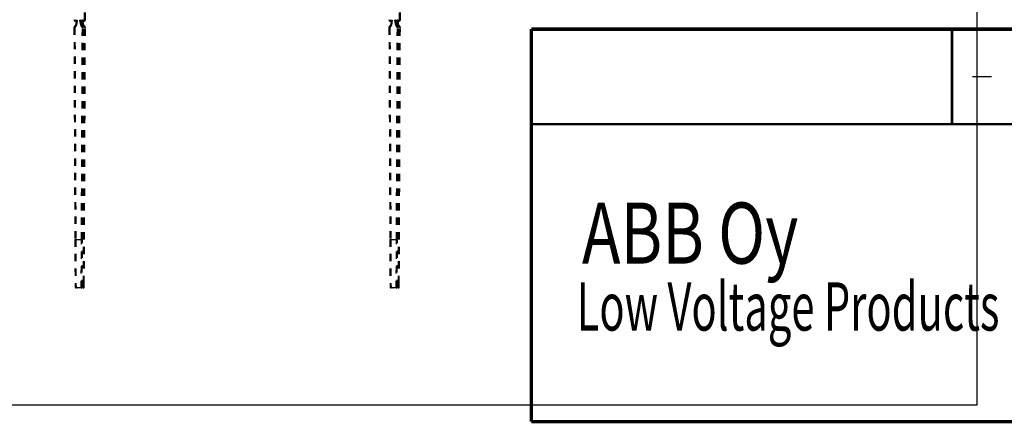
# Model space of a CAD drawing. Extents: x 5 to 1169, y 19 to 1229.
# Drawn here: x 562 to 765, y 19 to 102 of the extents above; entities that cross this region are included whole.
import ezdxf

# ---------------------------------------------------------------- set-up
doc = ezdxf.new("R2010")
doc.units = 0
doc.linetypes.add('HIDDEN', pattern=[4.5, 1.5, -1.5, 1.5])
doc.linetypes.add('HIDDENNEW0', pattern=[4.5, 1.5, -1.5, 1.5])
for name, color, linetype in [('1', 7, 'CONTINUOUS'), ('3', 7, 'CONTINUOUS'), ('MUOTOVIIVAT', 40, 'HIDDENNEW0'), ('TANGVIIVATNONDEF', 3, 'HIDDENNEW0')]:
    doc.layers.add(name, color=color, linetype=linetype)
doc.styles.get("Standard").update_dxf_attribs({"font": 'monotxt.shx'})

msp = doc.modelspace()

# ---------------------------------------------------------------- linework, layer by layer
at = {"color": 3, "linetype": 'CONTINUOUS'}
for p, q in [((759.19998, 23.04097), (759.19998, 589.84884)), ((307.59695, 23.04097), (759.19998, 23.04097))]:
    msp.add_line(p, q, dxfattribs=at)
at = {"layer": '1', "color": 40, "linetype": 'CONTINUOUS'}
msp.add_line((758.18234, 90.69577), (762.13742, 90.69577), dxfattribs=at)
for points, const_width in [([(667.18704, 100.49036), (1168.3647, 100.49036)], 0.7), ([(667.18704, 100.49036), (667.18704, 19.58482)], 0.7), ([(753.96945, 80.90202), (753.96945, 100.49036)], 0.5), ([(667.44567, 80.90202), (1168.3647, 80.90202)], 0.5), ([(1168.3647, 19.58482), (667.18704, 19.58482)], 0.7)]:
    msp.add_lwpolyline(points, dxfattribs=dict(at, const_width=const_width))
at = {"layer": 'MUOTOVIIVAT', "color": 40, "linetype": 'HIDDEN'}
for p, q in [((575.14839, 102.43287), (575.62905, 216.33911)), ((640.14839, 102.43287), (640.62905, 216.33911)), ((573.07719, 102.13716), (573.24061, 102.13716)), ((573.24061, 102.13716), (573.11389, 101.32833)), ((574.38805, 101.32833), (574.26133, 102.13716)), ((574.26133, 102.13716), (574.42475, 102.13716)), ((574.81169, 101.3253), (574.68497, 102.13414)), ((574.68497, 102.13414), (574.84839, 102.13414)), ((638.07719, 102.13716), (638.24061, 102.13716)), ((638.24061, 102.13716), (638.11389, 101.32833)), ((639.38805, 101.32833), (639.26133, 102.13716)), ((639.26133, 102.13716), (639.42475, 102.13716)), ((639.81169, 101.3253), (639.68497, 102.13414)), ((639.68497, 102.13414), (639.84839, 102.13414)), ((572.78394, 100.83589), (572.96835, 57.13636)), ((574.53359, 57.13636), (574.718, 100.83589)), ((574.91925, 48.13334), (575.14163, 100.83287)), ((637.78394, 100.83589), (637.96835, 57.13636)), ((639.53359, 57.13636), (639.718, 100.83589)), ((639.91925, 48.13334), (640.14163, 100.83287)), ((572.96835, 57.13636), (573.0097, 47.33636)), ((574.49224, 47.33636), (574.53359, 57.13636)), ((637.96835, 57.13636), (638.0097, 47.33636)), ((639.49224, 47.33636), (639.53359, 57.13636)), ((574.29224, 47.13721), (573.2097, 47.13721)), ((574.71588, 47.13418), (574.29224, 47.13418)), ((574.91587, 47.33334), (574.91925, 48.13334)), ((639.29224, 47.13721), (638.2097, 47.13721)), ((639.71588, 47.13418), (639.29224, 47.13418)), ((639.91587, 47.33334), (639.91925, 48.13334))]:
    msp.add_line(p, q, dxfattribs=at)
for points in [[(573.47443, 102.33722), (573.46743, 102.33252, 0.004659377), (573.4606, 102.32775, 0.004907129), (573.45394, 102.32289, 0.004876554), (573.44744, 102.31797, 0.004500764), (573.4411, 102.31297, 0.004233144), (573.43489, 102.30792, 0.003982779), (573.42881, 102.30282, 0.00374161), (573.42285, 102.29767, 0.003425135), (573.41702, 102.29248, 0.003146592), (573.41128, 102.28727, 0.00281867), (573.40564, 102.28202, 0.00252363), (573.40009, 102.27676, 0.002174067), (573.39461, 102.27149, 0.001860801), (573.38921, 102.26622, 0.001495625), (573.38386, 102.26094, 0.001167341), (573.37856, 102.25568, 0.000787185), (573.37331, 102.25043, 0.000445796), (573.36809, 102.2452, 0.000054084), (573.3629, 102.24001, -0.000301068), (573.35772, 102.23485, -0.00070955), (573.35254, 102.22973, -0.001068446), (573.34736, 102.22466, -0.001466063), (573.34218, 102.21965, -0.00186073), (573.33697, 102.2147, -0.00234653), (573.33173, 102.20983, -0.002582167), (573.32646, 102.20502, -0.002630484), (573.32118, 102.20031, -0.002553051), (573.3159, 102.19569, -0.002322448), (573.31064, 102.19118, -0.00216967), (573.30543, 102.18678, -0.002034179), (573.30029, 102.1825, -0.001928492), (573.29522, 102.17836, -0.001798409), (573.29027, 102.17436, -0.001707075), (573.28543, 102.1705, -0.00159875), (573.28073, 102.16682, -0.001524667), (573.2762, 102.1633, -0.001428048), (573.27185, 102.15996, -0.001367385), (573.26769, 102.1568, -0.001282942), (573.26376, 102.15385, -0.001230346), (573.26006, 102.15111, -0.001147112), (573.25664, 102.14858, -0.001111373), (573.25347, 102.14627, -0.00104645), (573.2506, 102.1442, -0.000991385), (573.24807, 102.14238, -0.000894555), (573.24593, 102.14085, -0.000902267), (573.24402, 102.13951, -0.000708745), (573.24224, 102.13825, -0.000650339), (573.24059, 102.1371, -0.000970596)], [(574.26132, 102.1371), (574.26106, 102.13727, 0.005400739), (574.26038, 102.13774, 0.001119613), (574.25924, 102.13851, 0.000010282), (574.25769, 102.13956, -0.000860608), (574.25574, 102.14089, -0.001070777), (574.25343, 102.14249, -0.001184026), (574.25078, 102.14434, -0.001245635), (574.24781, 102.14643, -0.001386613), (574.24455, 102.14876, -0.001458089), (574.24102, 102.15132, -0.001580835), (574.23724, 102.15409, -0.001657667), (574.23324, 102.15706, -0.001789718), (574.22905, 102.16023, -0.001885188), (574.22469, 102.16358, -0.002036988), (574.22017, 102.16711, -0.002147243), (574.21554, 102.1708, -0.00230356), (574.2108, 102.17465, -0.002465974), (574.206, 102.17863, -0.002723841), (574.20114, 102.18276, -0.002750057), (574.19624, 102.187, -0.002590646), (574.19131, 102.19137, -0.002356334), (574.18634, 102.19584, -0.002012489), (574.18134, 102.20041, -0.001735908), (574.17629, 102.20509, -0.001472608), (574.17121, 102.20985, -0.001239332), (574.16608, 102.21469, -0.000987351), (574.16091, 102.21961, -0.000771169), (574.1557, 102.22459, -0.00054138), (574.15044, 102.22964, -0.000342617), (574.14514, 102.23474, -0.000126272), (574.13979, 102.23989, 0.000059784), (574.13439, 102.24508, 0.000263722), (574.12894, 102.2503, 0.000442321), (574.12344, 102.25554, 0.000643514), (574.11789, 102.26081, 0.000809233), (574.11228, 102.26608, 0.000987101), (574.10663, 102.27136, 0.001173898), (574.10091, 102.27664, 0.001414599), (574.09513, 102.28192, 0.001509413), (574.08931, 102.28716, 0.001521239), (574.08348, 102.29235, 0.001937722), (574.07748, 102.29759, 0.002691471), (574.07127, 102.3029, 0.0020418), (574.0654, 102.30786, 0.000376761), (574.06007, 102.31234, 0.003481404), (574.05307, 102.31793, 0.006802112), (574.04209, 102.32634, 0.003366876), (574.02761, 102.33722, 0.001735164)], [(574.68502, 102.13415), (574.68496, 102.13418, -0.028200541), (574.68481, 102.13428, -0.002872636), (574.68455, 102.13445, -0.001167288), (574.6842, 102.13467, -0.000951698), (574.68376, 102.13497, -0.00078694), (574.68323, 102.13532, -0.000703955), (574.68261, 102.13573, -0.000645152), (574.6819, 102.13621, -0.00064159), (574.6811, 102.13674, -0.00062231), (574.68023, 102.13733, -0.000628906), (574.67928, 102.13798, -0.000621705), (574.67825, 102.13869, -0.000635425), (574.67714, 102.13945, -0.000635263), (574.67597, 102.14026, -0.000651921), (574.67472, 102.14113, -0.000655902), (574.6734, 102.14205, -0.000674655), (574.67202, 102.14302, -0.000681684), (574.67058, 102.14404, -0.000702044), (574.66908, 102.14512, -0.000711535), (574.66752, 102.14624, -0.000733378), (574.6659, 102.1474, -0.000745062), (574.66423, 102.14861, -0.00076839), (574.66251, 102.14987, -0.000782153), (574.66074, 102.15117, -0.000807043), (574.65892, 102.15252, -0.000822885), (574.65706, 102.15391, -0.000849496), (574.65516, 102.15534, -0.000867445), (574.65322, 102.15681, -0.000895866), (574.65124, 102.15832, -0.000916158), (574.64923, 102.15986, -0.000946895), (574.64718, 102.16145, -0.000969277), (574.64511, 102.16307, -0.001001549), (574.64301, 102.16472, -0.001027674), (574.64088, 102.16641, -0.001065238), (574.63873, 102.16814, -0.00109044), (574.63656, 102.16989, -0.001122102), (574.63437, 102.17168, -0.001163219), (574.63217, 102.1735, -0.001226242), (574.62995, 102.17535, -0.00122967), (574.62772, 102.17722, -0.001212198), (574.6255, 102.17911, -0.001328625), (574.62324, 102.18105, -0.001493489), (574.62092, 102.18307, -0.001121488), (574.61873, 102.18499, -0.000461857), (574.61675, 102.18673, -0.001383242), (574.61419, 102.18902, -0.002113404), (574.61022, 102.19261, -0.000997133), (574.60501, 102.19736, -0.000533437)], [(638.47441, 102.33722), (638.46742, 102.33252, 0.00465846), (638.46059, 102.32775, 0.004906069), (638.45393, 102.32289, 0.004875367), (638.44744, 102.31797, 0.004499513), (638.44109, 102.31297, 0.004231829), (638.43488, 102.30792, 0.003981415), (638.42881, 102.30282, 0.003740206), (638.42285, 102.29767, 0.003423722), (638.41701, 102.29248, 0.003145174), (638.41128, 102.28727, 0.002817272), (638.40564, 102.28202, 0.002522254), (638.40008, 102.27676, 0.002172741), (638.39461, 102.27149, 0.001859523), (638.3892, 102.26622, 0.00149442), (638.38386, 102.26094, 0.001166205), (638.37856, 102.25568, 0.000786141), (638.37331, 102.25043, 0.000444839), (638.36809, 102.2452, 0.000053234), (638.3629, 102.24001, -0.000301818), (638.35772, 102.23485, -0.000710179), (638.35254, 102.22973, -0.001068968), (638.34736, 102.22466, -0.001466466), (638.34218, 102.21965, -0.001861012), (638.33697, 102.2147, -0.00234666), (638.33173, 102.20983, -0.002582238), (638.32646, 102.20502, -0.002630575), (638.32118, 102.20031, -0.002553212), (638.3159, 102.19569, -0.002322749), (638.31064, 102.19118, -0.002170086), (638.30543, 102.18678, -0.002034718), (638.30029, 102.1825, -0.001929153), (638.29522, 102.17836, -0.001799219), (638.29026, 102.17436, -0.001708039), (638.28543, 102.1705, -0.001599907), (638.28073, 102.16682, -0.001526022), (638.2762, 102.1633, -0.001429642), (638.27184, 102.15996, -0.001369294), (638.26769, 102.1568, -0.001285302), (638.26376, 102.15385, -0.001233069), (638.26006, 102.15111, -0.00115011), (638.25663, 102.14858, -0.001115558), (638.25347, 102.14627, -0.001053202), (638.2506, 102.1442, -0.000997897), (638.24807, 102.14238, -0.000896202), (638.24592, 102.14085, -0.000915886), (638.24401, 102.13951, -0.000762426), (638.24223, 102.13825, -0.000722125), (638.24058, 102.1371, -0.001045193)], [(639.2613, 102.1371), (639.26105, 102.13727, 0.007466027), (639.26037, 102.13774, 0.00135298), (639.25923, 102.13851, 0.000090335), (639.25768, 102.13956, -0.000821366), (639.25573, 102.14089, -0.001047585), (639.25343, 102.14249, -0.001168535), (639.25077, 102.14434, -0.001234699), (639.24781, 102.14643, -0.001378583), (639.24454, 102.14876, -0.001451983), (639.24102, 102.15132, -0.001576112), (639.23724, 102.15409, -0.001653939), (639.23324, 102.15706, -0.001786789), (639.22905, 102.16023, -0.001882861), (639.22469, 102.16358, -0.002035192), (639.22017, 102.16711, -0.002145855), (639.21554, 102.1708, -0.002302557), (639.2108, 102.17465, -0.002465303), (639.206, 102.17863, -0.002723539), (639.20114, 102.18276, -0.002749937), (639.19624, 102.187, -0.00259058), (639.19131, 102.19137, -0.002356251), (639.18634, 102.19584, -0.002012315), (639.18134, 102.20041, -0.001735671), (639.17629, 102.20509, -0.001472316), (639.17121, 102.20985, -0.00123899), (639.16608, 102.21469, -0.000986949), (639.16091, 102.21961, -0.000770718), (639.1557, 102.22459, -0.000540875), (639.15044, 102.22964, -0.000342067), (639.14514, 102.23474, -0.00012567), (639.13979, 102.23989, 0.000060428), (639.13439, 102.24508, 0.000264413), (639.12894, 102.2503, 0.000443051), (639.12344, 102.25554, 0.00064429), (639.11788, 102.26081, 0.000810041), (639.11228, 102.26608, 0.000987941), (639.10662, 102.27136, 0.001174779), (639.10091, 102.27664, 0.001415539), (639.09512, 102.28192, 0.001510344), (639.08931, 102.28716, 0.00152212), (639.08347, 102.29235, 0.001938738), (639.07747, 102.29759, 0.00269274), (639.07126, 102.3029, 0.002042732), (639.06539, 102.30786, 0.000377002), (639.06006, 102.31234, 0.003482811), (639.05306, 102.31793, 0.006804515), (639.04208, 102.32634, 0.003367968), (639.02759, 102.33722, 0.001735712)], [(639.685, 102.13415), (639.68495, 102.13418, -0.024549725), (639.6848, 102.13428, -0.002415133), (639.68454, 102.13445, -0.001004205), (639.6842, 102.13467, -0.000868322), (639.68375, 102.13497, -0.000736881), (639.68322, 102.13532, -0.000670093), (639.6826, 102.13573, -0.000620994), (639.68189, 102.13621, -0.000623415), (639.6811, 102.13674, -0.000608223), (639.68023, 102.13733, -0.000617633), (639.67927, 102.13798, -0.00061252), (639.67824, 102.13869, -0.000627791), (639.67714, 102.13945, -0.000628838), (639.67596, 102.14026, -0.000646442), (639.67471, 102.14113, -0.000651185), (639.6734, 102.14205, -0.00067056), (639.67202, 102.14302, -0.000678101), (639.67058, 102.14404, -0.000698894), (639.66908, 102.14512, -0.000708746), (639.66752, 102.14624, -0.000730903), (639.6659, 102.1474, -0.000742852), (639.66423, 102.14861, -0.000766418), (639.66251, 102.14987, -0.000780383), (639.66074, 102.15117, -0.000805459), (639.65892, 102.15252, -0.000821459), (639.65706, 102.15391, -0.00084822), (639.65516, 102.15534, -0.000866296), (639.65322, 102.15681, -0.00089484), (639.65124, 102.15832, -0.000915238), (639.64923, 102.15986, -0.00094608), (639.64718, 102.16145, -0.000968552), (639.64511, 102.16307, -0.001000915), (639.64301, 102.16472, -0.001027118), (639.64088, 102.16641, -0.001064763), (639.63873, 102.16814, -0.001090036), (639.63656, 102.16989, -0.001121773), (639.63437, 102.17168, -0.001162954), (639.63217, 102.1735, -0.001226045), (639.62995, 102.17535, -0.001229537), (639.62772, 102.17722, -0.001212138), (639.6255, 102.17911, -0.001328605), (639.62324, 102.18105, -0.001493487), (639.62092, 102.18307, -0.001121492), (639.61873, 102.18499, -0.000461857), (639.61675, 102.18673, -0.00138324), (639.61419, 102.18902, -0.002113404), (639.61022, 102.19261, -0.000997133), (639.60501, 102.19736, -0.000533437)]]:
    msp.add_lwpolyline(points, format="xyb", dxfattribs=at)
for centre, radius, start, end in [((573.07719, 102.43716), 0.3, 180.24178, 270), ((574.42475, 102.43716), 0.3, 270, 359.75822), ((574.84839, 102.43414), 0.3, 270, 359.75822), ((638.07719, 102.43716), 0.3, 180.24178, 270), ((639.42475, 102.43716), 0.3, 270, 359.75822), ((639.84839, 102.43414), 0.3, 270, 359.75822), ((573.08394, 100.83716), 0.3, 116.36314, 180.24178), ((572.8175, 101.37476), 0.3, 296.36314, 351.09597), ((574.68444, 101.37476), 0.3, 188.90403, 243.63686), ((574.418, 100.83716), 0.3, 359.75822, 423.63686), ((575.10807, 101.37174), 0.3, 188.90403, 243.63686), ((574.84164, 100.83414), 0.3, 359.75822, 423.63686), ((638.08394, 100.83716), 0.3, 116.36314, 180.24178), ((637.8175, 101.37476), 0.3, 296.36314, 351.09597), ((639.68444, 101.37476), 0.3, 188.90403, 243.63686), ((639.418, 100.83716), 0.3, 359.75822, 423.63686), ((640.10807, 101.37174), 0.3, 188.90403, 243.63686), ((639.84164, 100.83414), 0.3, 359.75822, 423.63686), ((573.2097, 47.3372), 0.2, 180.24178, 270), ((573.63334, 47.33418), 0.2, 260.02564, 270), ((574.29224, 47.3372), 0.2, 270, 359.75822), ((574.71588, 47.33418), 0.2, 270, 359.75822), ((638.2097, 47.3372), 0.2, 180.24178, 270), ((638.63334, 47.33418), 0.2, 260.02564, 270), ((639.29224, 47.3372), 0.2, 270, 359.75822), ((639.71588, 47.33418), 0.2, 270, 359.75822)]:
    msp.add_arc(centre, radius, start, end, dxfattribs=at)
at = {"layer": 'TANGVIIVATNONDEF', "color": 3, "linetype": 'HIDDEN'}
for p, q in [((574.94839, 102.43372), (575.42905, 216.33821)), ((639.94839, 102.43372), (640.42905, 216.33821)), ((573.07719, 102.33716), (573.47438, 102.33716)), ((573.07719, 102.13716), (573.07719, 102.33716)), ((573.47438, 102.33716), (573.31148, 101.29737)), ((574.19046, 101.29737), (574.02756, 102.33716)), ((574.02756, 102.33716), (574.42475, 102.33716)), ((574.42475, 102.13716), (574.42475, 102.33716)), ((574.6141, 101.29435), (574.48122, 102.14252)), ((574.70651, 102.33414), (574.84839, 102.33414)), ((574.84839, 102.13414), (574.84839, 102.33414)), ((575.14839, 102.43287), (574.94839, 102.43372)), ((638.07719, 102.33716), (638.47438, 102.33716)), ((638.07719, 102.13716), (638.07719, 102.33716)), ((638.47438, 102.33716), (638.31148, 101.29737)), ((639.19046, 101.29737), (639.02756, 102.33716)), ((639.02756, 102.33716), (639.42475, 102.33716)), ((639.42475, 102.13716), (639.42475, 102.33716)), ((639.6141, 101.29435), (639.48122, 102.14252)), ((639.70651, 102.33414), (639.84839, 102.33414)), ((639.84839, 102.13414), (639.84839, 102.33414)), ((640.14839, 102.43287), (639.94839, 102.43372)), ((572.78394, 100.83589), (572.98394, 100.83674)), ((572.95072, 101.10596), (573.03953, 100.92676)), ((572.98394, 100.83674), (573.16835, 57.13721)), ((573.11389, 101.32833), (573.31148, 101.29737)), ((574.38805, 101.32833), (574.19046, 101.29737)), ((574.3336, 57.13721), (574.518, 100.83674)), ((574.55122, 101.10596), (574.46241, 100.92676)), ((574.718, 100.83589), (574.518, 100.83674)), ((574.81169, 101.3253), (574.6141, 101.29435)), ((574.71925, 48.13418), (574.94164, 100.83372)), ((574.97485, 101.10294), (574.88604, 100.92374)), ((575.14163, 100.83287), (574.94164, 100.83372)), ((637.78394, 100.83589), (637.98394, 100.83674)), ((637.95072, 101.10596), (638.03953, 100.92676)), ((637.98394, 100.83674), (638.16835, 57.13721)), ((638.11389, 101.32833), (638.31148, 101.29737)), ((639.38805, 101.32833), (639.19046, 101.29737)), ((639.3336, 57.13721), (639.518, 100.83674)), ((639.55122, 101.10596), (639.46241, 100.92676)), ((639.718, 100.83589), (639.518, 100.83674)), ((639.81169, 101.3253), (639.6141, 101.29435)), ((639.71925, 48.13418), (639.94164, 100.83372)), ((639.97485, 101.10294), (639.88604, 100.92374)), ((640.14163, 100.83287), (639.94164, 100.83372)), ((572.96835, 57.13636), (573.16835, 57.13721)), ((573.16828, 57.13718), (573.20969, 47.13721)), ((573.16835, 57.13721), (574.3336, 57.13721)), ((574.29221, 47.13721), (574.33362, 57.13718)), ((574.53359, 57.13636), (574.3336, 57.13721)), ((637.96835, 57.13636), (638.16835, 57.13721)), ((638.16835, 57.13721), (639.3336, 57.13721)), ((638.1684, 57.13718), (638.20968, 47.13721)), ((639.2922, 47.13721), (639.33361, 57.13718)), ((639.53359, 57.13636), (639.3336, 57.13721)), ((573.63333, 47.13721), (573.63339, 47.13413)), ((574.49561, 48.13418), (574.71925, 48.13418)), ((574.71591, 47.13413), (574.71925, 48.13422)), ((574.91925, 48.13334), (574.71925, 48.13418)), ((638.63333, 47.13721), (638.63338, 47.13413)), ((639.49561, 48.13418), (639.71925, 48.13418)), ((639.7159, 47.13413), (639.71923, 48.13422)), ((639.91925, 48.13334), (639.71925, 48.13418))]:
    msp.add_line(p, q, dxfattribs=at)
for centre, radius, start, end in [((573.07719, 102.43716), 0.1, 180.24178, 270), ((574.42475, 102.43716), 0.1, 270, 359.75822), ((574.84839, 102.43414), 0.1, 270, 359.75822), ((638.07719, 102.43716), 0.1, 180.24178, 270), ((639.42475, 102.43716), 0.1, 270, 359.75822), ((639.84839, 102.43414), 0.1, 270, 359.75822), ((573.08394, 100.83716), 0.1, 116.36314, 180.24178), ((572.8175, 101.37476), 0.5, 296.36314, 351.09597), ((574.68444, 101.37476), 0.5, 188.90403, 243.63686), ((574.418, 100.83716), 0.1, 359.75822, 423.63686), ((575.10807, 101.37174), 0.5, 188.90403, 243.63686), ((574.84164, 100.83414), 0.1, 359.75822, 423.63686), ((638.08394, 100.83716), 0.1, 116.36314, 180.24178), ((637.8175, 101.37476), 0.5, 296.36314, 351.09597), ((639.68444, 101.37476), 0.5, 188.90403, 243.63686), ((639.418, 100.83716), 0.1, 359.75822, 423.63686), ((640.10807, 101.37174), 0.5, 188.90403, 243.63686), ((639.84164, 100.83414), 0.1, 359.75822, 423.63686)]:
    msp.add_arc(centre, radius, start, end, dxfattribs=at)

# ---------------------------------------------------------------- texts
at = {"layer": '1', "color": 30, "linetype": 'CONTINUOUS', "width": 0.635}
msp.add_text('Low Voltage Products', height=9.94, dxfattribs=at).set_placement((676.52634, 38.34674))
at = {"layer": '3', "color": 30, "linetype": 'CONTINUOUS', "width": 0.762}
msp.add_text('ABB Oy', height=12.6, dxfattribs=at).set_placement((677.60856, 52.14501))

doc.saveas('drawing.dxf')
